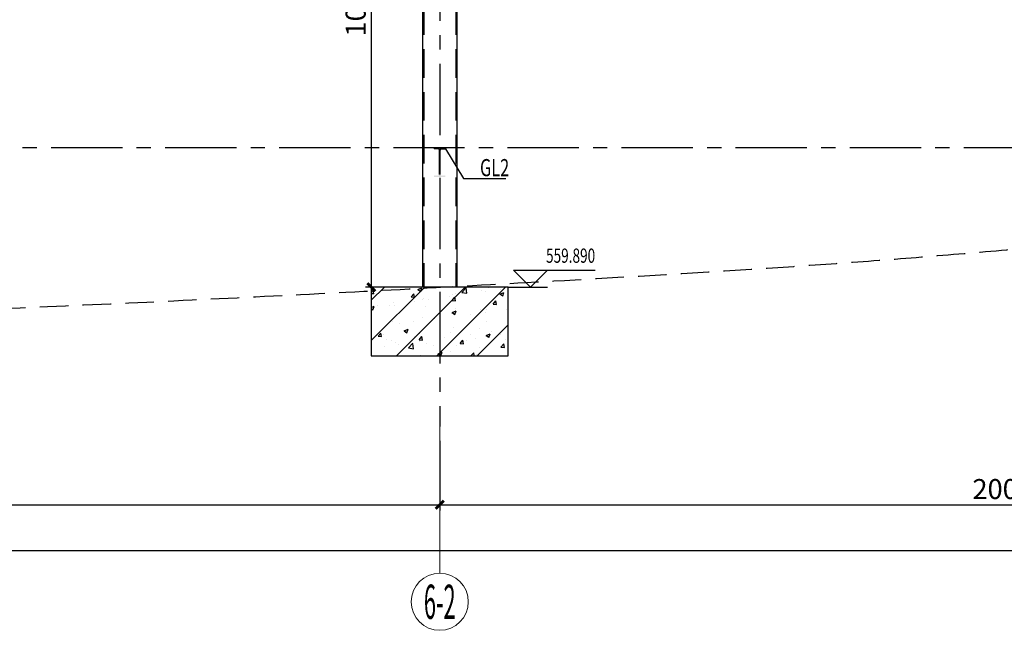
# Model space of a CAD drawing. Extents: x -65577 to 310977, y -390017 to 370485.
# Drawn here: x 38138 to 55398, y 43418 to 54116 of the extents above; entities that cross this region are included whole.
import ezdxf
from ezdxf.enums import TextEntityAlignment as Align

# ---------------------------------------------------------------- set-up
doc = ezdxf.new("R2010")
doc.units = 0
doc.header["$LTSCALE"] = 1000
doc.linetypes.add('CENTER', pattern=[2, 1.25, -0.25, 0.25, -0.25])
doc.linetypes.add('DASHED', pattern=[0.75, 0.5, -0.25])
doc.layers.get('0').update_dxf_attribs({"linetype": 'CONTINUOUS'})
doc.layers.get('Defpoints').update_dxf_attribs({"linetype": 'CONTINUOUS'})
for name, color, linetype in [('AXIS', 253, 'CENTER'), ('AXIS_DIM', 3, 'CONTINUOUS'), ('DIM', 3, 'CONTINUOUS'), ('HATCH', 254, 'CONTINUOUS'), ('STPM_SBEAM_THICK', 2, 'CONTINUOUS'), ('STXT_XG_THIN', 2, 'CONTINUOUS'), ('TEXT', 7, 'CONTINUOUS'), ('THIN', 7, 'CONTINUOUS')]:
    doc.layers.add(name, color=color, linetype=linetype)
doc.layers.add('AXIS_NUM', color=7, linetype='CONTINUOUS', lineweight=0)
doc.styles.add('TSSD_Axis', font='complex.shx', dxfattribs={"width": 0.7, "bigfont": 'hztxt.shx'})
doc.styles.add('TSSD_Dimension', font='Tssdeng.shx', dxfattribs={"width": 0.7, "bigfont": 'hztxt.shx'})
doc.styles.add('TSSD_Label', font='tssdeng.shx', dxfattribs={"width": 0.7, "bigfont": 'hztxt.shx'})
doc.styles.add('TSSD_Rein', font='tssdeng.shx', dxfattribs={"width": 0.7, "bigfont": 'hztxt.shx'})
doc.dimstyles.new('TSSD_100_100', dxfattribs={"dimtxt": 350, "dimasz": 100, "dimexe": 100, "dimexo": 250, "dimgap": 100, "dimtad": 1, "dimdec": 0, "dimzin": 0, "dimdsep": 46, "dimtxsty": 'TSSD_Dimension', "dimblk": 'ARCHTICK', "dimblk1": 'ARCHTICK', "dimblk2": 'ARCHTICK', "dimcen": 0, "dimdle": 100, "dimclrt": 7, "dimadec": 0, "dimazin": 0, "dimtfac": 1, "dimtdec": 0, "dimtix": 1, "dimtmove": 2, "dimatfit": 3, "dimfxl": 1, "dimtolj": 1, "dimtzin": 0, "dimarcsym": 0})

# ---------------------------------------------------------------- blocks, each defined once
blk = doc.blocks.new('ts_axno')
at = {"color": 0, "linetype": 'ByBlock', "lineweight": -2}
blk.add_circle((0, 0), 0.5, dxfattribs=at)
at = {"color": 0, "linetype": 'ByBlock', "lineweight": -2, "style": 'TSSD_Axis', "width": 0.7}
blk.add_attdef('A', text='', height=0.6, dxfattribs=at).set_placement((0, 0), align=Align.MIDDLE_CENTER)
blk = doc.blocks.new('_ArchTick')
at = {"color": 0, "linetype": 'ByBlock', "const_width": 0.5}
blk.add_lwpolyline([(-0.71, -0.71), (0.71, 0.71)], dxfattribs=at)
blk = doc.blocks.new('*D152')
at = {"layer": 'AXIS_DIM', "color": 0, "lineweight": -2, "transparency": 16777216}
for p, q in [((26502, 46738), (26502, 45518)), ((45502, 46738), (45502, 45518)), ((26402, 45618), (45602, 45618))]:
    blk.add_line(p, q, dxfattribs=at)
at = {"layer": 'Defpoints', "color": 0, "transparency": 16777216}
for p in [(26502, 46988), (45502, 46988), (45502, 45618)]:
    blk.add_point(p, dxfattribs=at)
at = {"layer": 'AXIS_DIM', "color": 0, "lineweight": -2, "transparency": 16777216, "xscale": 100, "yscale": 100, "zscale": 100, "rotation": 180}
blk.add_blockref('_ArchTick', (26502, 45618), dxfattribs=at)
at = {"layer": 'AXIS_DIM', "color": 0, "lineweight": -2, "transparency": 16777216, "xscale": 100, "yscale": 100, "zscale": 100}
blk.add_blockref('_ArchTick', (45502, 45618), dxfattribs=at)
at = {"layer": 'AXIS_DIM', "color": 7, "transparency": 16777216, "insert": (36002, 45893), "char_height": 350, "attachment_point": 5, "style": 'TSSD_Dimension'}
blk.add_mtext('\\A1;19000', dxfattribs=at)
blk = doc.blocks.new('*D153')
at = {"layer": 'AXIS_DIM', "color": 0, "lineweight": -2, "transparency": 16777216}
for p, q in [((45502, 46738), (45502, 45518)), ((65502, 46738), (65502, 45518)), ((45402, 45618), (65602, 45618))]:
    blk.add_line(p, q, dxfattribs=at)
at = {"layer": 'Defpoints', "color": 0, "transparency": 16777216}
for p in [(45502, 46988), (65502, 46988), (65502, 45618)]:
    blk.add_point(p, dxfattribs=at)
at = {"layer": 'AXIS_DIM', "color": 0, "lineweight": -2, "transparency": 16777216, "xscale": 100, "yscale": 100, "zscale": 100, "rotation": 180}
blk.add_blockref('_ArchTick', (45502, 45618), dxfattribs=at)
at = {"layer": 'AXIS_DIM', "color": 0, "lineweight": -2, "transparency": 16777216, "xscale": 100, "yscale": 100, "zscale": 100}
blk.add_blockref('_ArchTick', (65502, 45618), dxfattribs=at)
at = {"layer": 'AXIS_DIM', "color": 7, "transparency": 16777216, "insert": (55502, 45893), "char_height": 350, "attachment_point": 5, "style": 'TSSD_Dimension'}
blk.add_mtext('\\A1;20000', dxfattribs=at)
blk = doc.blocks.new('*D156')
at = {"layer": 'AXIS_DIM', "color": 0, "lineweight": -2, "transparency": 16777216}
for p, q in [((26502, 46738), (26502, 44718)), ((109502, 46738), (109502, 44718)), ((26402, 44818), (109602, 44818))]:
    blk.add_line(p, q, dxfattribs=at)
at = {"layer": 'Defpoints', "color": 0, "transparency": 16777216}
for p in [(26502, 46988), (109502, 46988), (109502, 44818)]:
    blk.add_point(p, dxfattribs=at)
at = {"layer": 'AXIS_DIM', "color": 0, "lineweight": -2, "transparency": 16777216, "xscale": 100, "yscale": 100, "zscale": 100, "rotation": 180}
blk.add_blockref('_ArchTick', (26502, 44818), dxfattribs=at)
at = {"layer": 'AXIS_DIM', "color": 0, "lineweight": -2, "transparency": 16777216, "xscale": 100, "yscale": 100, "zscale": 100}
blk.add_blockref('_ArchTick', (109502, 44818), dxfattribs=at)
at = {"layer": 'AXIS_DIM', "color": 7, "transparency": 16777216, "insert": (67502, 45093), "char_height": 350, "attachment_point": 5, "style": 'TSSD_Dimension'}
blk.add_mtext('\\A1;83000', dxfattribs=at)
blk = doc.blocks.new('*D252')
at = {"layer": 'Defpoints', "color": 0, "transparency": 16777216}
for p in [(45202, 59539), (44302, 49429), (45202, 49429)]:
    blk.add_point(p, dxfattribs=at)
at = {"layer": 'DIM', "color": 0, "lineweight": -2, "transparency": 16777216}
for p, q in [((44302, 59639), (44302, 49329)), ((44952, 59539), (44202, 59539)), ((44952, 49429), (44202, 49429))]:
    blk.add_line(p, q, dxfattribs=at)
at = {"layer": 'DIM', "color": 0, "lineweight": -2, "transparency": 16777216, "xscale": 100, "yscale": 100, "zscale": 100}
for p, rotation in [((44302, 59539), 90), ((44302, 49429), 270)]:
    blk.add_blockref('_ArchTick', p, dxfattribs=dict(at, rotation=rotation))
at = {"layer": 'DIM', "color": 7, "transparency": 16777216, "insert": (44027, 54484), "char_height": 350, "attachment_point": 5, "rotation": 90, "style": 'TSSD_Dimension'}
blk.add_mtext('\\A1;10110', dxfattribs=at)

msp = doc.modelspace()

# ---------------------------------------------------------------- hatches: boundary and pattern name
at = {"layer": 'HATCH'}
msp.add_hatch(color=256, dxfattribs=at).paths.add_polyline_path([(45601.661, 51852.719), (45601.661, 51868.719), (45401.661, 51868.719), (45401.661, 51852.719), (45475.561, 51852.719, -0.414213562), (45496.561, 51831.719), (45496.561, 51405.719, -0.414213562), (45475.561, 51384.719), (45401.661, 51384.719), (45401.661, 51368.719), (45601.661, 51368.719), (45601.661, 51384.719), (45527.761, 51384.719, -0.414213562), (45506.761, 51405.719), (45506.761, 51831.719, -0.414213562), (45527.761, 51852.719)])
h = msp.add_hatch(dxfattribs=at)
h.set_pattern_fill('ARMORED', color=256, scale=100, style=0)
h.set_pattern_definition([(50, (-344928.96, 372733.4), (717.2602, -62.75213), [75, -825]), (355, (-344929, 372733.4), (-138.7513, 752.1921), [60, -660]), (100.4514, (-344869.2, 372728.2), (578.5094, 689.4395), [63.7402, -701.1421]), (46.1842, (-344929, 372933.4), (1067.241, -165.519), [112.5, -1237.5]), (96.6356, (-344840, 372919.6), (934.6627, 974.1179), [95.6103, -1051.713]), (351.1842, (-344929, 372933.4), (934.662, 974.1186), [90, -990]), (21, (-344828.96, 372883.4), (596.90705, -402.6189), [75, -825]), (326, (-344829, 372883.4), (243.3153, 725.15), [60, -660]), (71.4514, (-344779.2, 372849.9), (840.2226, 322.5305), [63.7402, -701.1421]), (37.5, (-344928.96, 372733.42), (12.15986, 332.89385), [0, -652, 0, -670, 0, -662.5]), (7.5, (-344928.96, 372733.42), (263.06954, 394.4117), [0, -382, 0, -637, 0, -252.5]), (327.5, (-345151.96, 372733.42), (533.82244, -22.55487), [0, -250, 0, -780, 0, -1035]), (317.5, (-345251.96, 372733.4), (583.18617, 100.105), [0, -325, 0, -518, 0, -735]), (45, (-344928.96, 372733.4), (-353.5534, 353.5534), [])])
h.paths.add_polyline_path([(46701.661, 49428.818), (44301.661, 49428.818), (44301.661, 48228.818), (46701.661, 48228.818)])

# ---------------------------------------------------------------- linework, layer by layer
msp.add_lwpolyline([(44301.661, 49428.818), (44301.661, 48228.818), (46701.661, 48228.818), (46701.661, 49428.818), (44301.661, 49428.818)])
at = {"color": 8, "linetype": 'DASHED', "lineweight": -3}
msp.add_spline([(23501.661, 48538.719), (37353.984, 49034.723), (47501.661, 49538.719), (59445.016, 50514.251), (67501.661, 51538.719), (78899.656, 51942.239), (87501.661, 52538.719), (97867.241, 52903.081), (107501.661, 53538.719), (114198.063, 53860.343)], degree=3, dxfattribs=at)
at = {"layer": 'AXIS'}
for p, q in [((45501.661, 61345.54), (45501.661, 46987.765)), ((105938.191, 51868.719), (22426.661, 51868.719))]:
    msp.add_line(p, q, dxfattribs=at)
at = {"layer": 'AXIS_NUM'}
msp.add_line((45501.661, 46987.765), (45501.661, 44418.366), dxfattribs=at)
at = {"layer": 'STPM_SBEAM_THICK'}
for p, q in [((45201.661, 59598.719), (45201.661, 49428.818)), ((45801.661, 59598.719), (45801.661, 49428.818))]:
    msp.add_line(p, q, dxfattribs=at)
at = {"layer": 'STPM_SBEAM_THICK', "linetype": 'DASHED'}
for p, q in [((45219.661, 59598.719), (45219.661, 49428.818)), ((45783.661, 59598.719), (45783.661, 49428.818))]:
    msp.add_line(p, q, dxfattribs=at)
at = {"layer": 'STXT_XG_THIN'}
for p, q in [((45401.661, 51868.719), (45601.661, 51868.719)), ((45401.661, 51868.719), (45401.661, 51852.719)), ((45475.561, 51852.719), (45401.661, 51852.719)), ((45496.561, 51405.719), (45496.561, 51831.719)), ((45506.761, 51405.719), (45506.761, 51831.719)), ((45527.761, 51852.719), (45601.661, 51852.719)), ((45601.661, 51868.719), (45601.661, 51852.719))]:
    msp.add_line(p, q, dxfattribs=at)
for centre, start, end in [((45475.561, 51831.719), 0, 90), ((45527.761, 51831.719), 90, 180)]:
    msp.add_arc(centre, 21, start, end, dxfattribs=at)
at = {"layer": 'TEXT'}
msp.add_lwpolyline([(45601.661, 51852.719), (45916.454, 51331.94), (46660.797, 51331.94)], dxfattribs=at)
at = {"layer": 'THIN'}
for p, q in [((47091.513, 49428.818), (46791.513, 49728.818)), ((46791.513, 49728.818), (47391.513, 49728.818)), ((47091.513, 49428.818), (47391.513, 49728.818)), ((47391.513, 49728.818), (48226.128, 49728.818)), ((46701.661, 49428.818), (47391.513, 49428.818))]:
    msp.add_line(p, q, dxfattribs=at)

# ---------------------------------------------------------------- block references
at = {"layer": 'AXIS_NUM'}
ref = msp.add_blockref('ts_axno', (45501.661, 43918.366), dxfattribs=dict(at, xscale=1000, yscale=1000, zscale=1000))
ref.add_attrib('6-2', '6-2', dxfattribs={"height": 600, "style": 'TSSD_Axis', "width": 0.466667}).set_placement((45501.661, 43918.366), align=Align.MIDDLE_CENTER)

# ---------------------------------------------------------------- texts
at = {"layer": 'TEXT', "style": 'TSSD_Rein', "width": 0.7}
msp.add_text('GL2', height=300, dxfattribs=at).set_placement((46207.078, 51374.427))
at = {"layer": 'THIN', "style": 'TSSD_Label', "width": 0.7}
msp.add_text('559.890', height=250, dxfattribs=at).set_placement((48226.128, 49778.818), align=Align.BOTTOM_RIGHT)

# ---------------------------------------------------------------- dimensions: what is measured, and where the dimension line sits
at = {"layer": 'AXIS_DIM'}
for base, p1, p2, picture, middle in [((45501.661, 45618.366), (26501.661, 46987.765), (45501.661, 46987.765), '*D152', (36001.661, 45893.366)), ((65501.661, 45618.366), (45501.661, 46987.765), (65501.661, 46987.765), '*D153', (55501.661, 45893.366))]:
    dim = msp.add_linear_dim(base=base, p1=p1, p2=p2, angle=180, dimstyle='TSSD_100_100', dxfattribs=at)
    dim.commit()
    dim.dimension.update_dxf_attribs({"geometry": picture, "text_midpoint": middle})
dim = msp.add_linear_dim(base=(109501.661, 44818.366), p1=(26501.661, 46987.765), p2=(109501.661, 46987.765), angle=180, dimstyle='TSSD_100_100', dxfattribs=at)
dim.commit()
dim.dimension.update_dxf_attribs({"geometry": '*D156', "text_midpoint": (67501.661, 45093.366), "dimtype": 160})
at = {"layer": 'DIM'}
dim = msp.add_linear_dim(base=(44301.661, 49428.818), p1=(45201.661, 59538.719), p2=(45201.661, 49428.818), angle=90, dimstyle='TSSD_100_100', dxfattribs=at)
dim.commit()
dim.dimension.update_dxf_attribs({"geometry": '*D252', "text_midpoint": (44026.661, 54483.768)})

doc.saveas('drawing.dxf')
